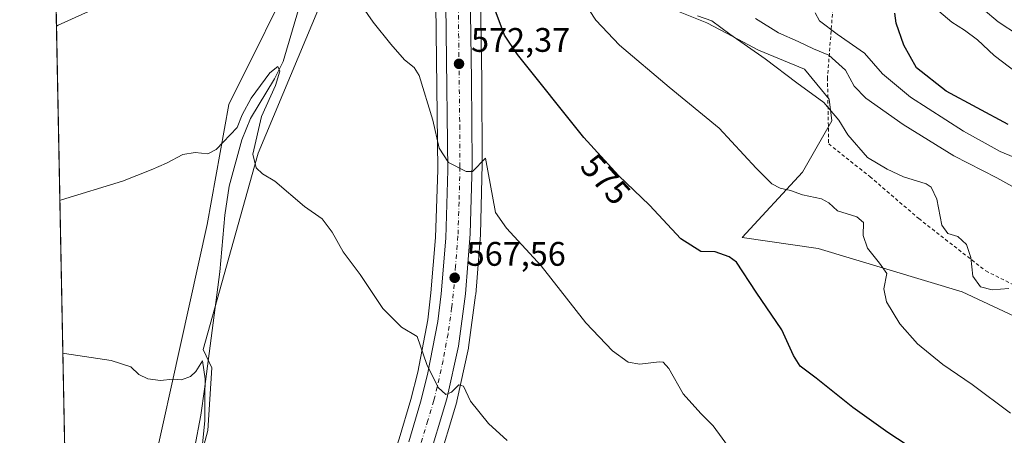
# Model space of a CAD drawing. Units: metres. Extents: x 635008 to 638472, y 4715866 to 4718246.
# Drawn here: x 635008 to 635298, y 4717502 to 4717624 of the extents above; entities that cross this region are included whole.
import ezdxf
from ezdxf.enums import TextEntityAlignment as Align

# ---------------------------------------------------------------- set-up
doc = ezdxf.new("R2010")
doc.units = ezdxf.units.M
doc.header["$MEASUREMENT"] = 0
doc.linetypes.add('DGN Style 2', pattern=[1.6480167562047852, 0.988810053722871, -0.6592067024819142])
doc.linetypes.add('DGN Style 4', pattern=[2.6384748266838614, 1.318413404963828, -0.6592067024819142, 0.001648016756204785, -0.6592067024819142])
for name, color, linetype, lineweight in [('Alambrada', 7, 'DGN Style 2', 0), ('Carretera de calzada única Cxs', 7, 'Continuous', 13), ('Carretera de calzada única eje', 7, 'DGN Style 4', 0), ('Comarca CxS', 21, 'Continuous', 0), ('Comunidad Autónoma CxS', 142, 'Continuous', 0), ('Corriente natural lineal', 142, 'Continuous', 13), ('Cultivos herbáceos CxS', 92, 'Continuous', 0), ('Cultivos leñosos CxS', 92, 'Continuous', 0), ('Curva de nivel maestra', 30, 'Continuous', 30), ('Curva de nivel normal', 30, 'Continuous', 0), ('Matorral CxS', 135, 'Continuous', 0), ('Municipio CxS', 4, 'Continuous', 0), ('Núcleo urbano CxS', 7, 'Continuous', 0), ('Prado CxS', 92, 'Continuous', 0), ('Provincia CxS', 1, 'Continuous', 0), ('Punto de cota en terreno', 7, 'Continuous', 0), ('Rótulo de curva de nivel directora', 7, 'Continuous', 0), ('Rótulo de punto de cota en terreno', 7, 'Continuous', 0)]:
    doc.layers.add(name, color=color, linetype=linetype, lineweight=lineweight)
doc.styles.add('Style-Arial', font='txt')

# ---------------------------------------------------------------- blocks, each defined once
blk = doc.blocks.new('*U8')
at = {"layer": 'Cultivos herbáceos CxS', "color": 92, "linetype": 'Continuous', "lineweight": 0}
for points in [[(635130.7928999999, 4717492.4957, 563.4358000000066), (635136.5729, 4717511.705700001, 564.7819000000018), (635136.6325000003, 4717511.9365, 564.7918000000063), (635139.9924999997, 4717527.486500001, 566.1141000000061), (635140.0144999997, 4717527.599099999, 566.122000000003), (635140.0329, 4717527.7169, 566.1303999999947), (635142.1228999998, 4717543.127, 567.3966999999975), (635142.1409, 4717543.294600001, 567.4082999999955), (635143.5308999997, 4717560.9345, 568.6649000000034), (635143.5390999997, 4717561.0911, 568.6742999999988), (635144.0790999997, 4717581.601100001, 570.153999999995), (635144.0800999999, 4717581.6887, 570.156799999997), (635143.9400000004, 4717606.4023, 572.0673999999999), (635142.8997, 4717672.3676, 577.6778000000049)], [(635192.4775, 4717630.454299999, 583.4688000000025), (635210.0652999999, 4717623.2555, 584.819399999993), (635217.7333000004, 4717619.2575, 585.2709000000032), (635225.2543000003, 4717615.2575, 585.8616000000038), (635238.8443, 4717609.6589, 587.0997000000061), (635246.0390999997, 4717600.861099999, 585.6628999999957), (635246.8388999999, 4717594.463300001, 584.5574000000051), (635238.2407000001, 4717579.3347, 581.3013000000064), (635220.4561000001, 4717560.072100001, 576.5056000000042), (635242.8410999998, 4717556.8727, 578.2434000000068), (635285.2112999996, 4717544.076500001, 583.5243000000046), (635326.4685000004, 4717524.781500001, 582.2372000000032)]]:
    blk.add_polyline3d(points, dxfattribs=at)
blk = doc.blocks.new('*U10')
at = {"layer": 'Matorral CxS', "color": 135, "linetype": 'Continuous', "lineweight": 0}
blk.add_polyline3d([(635326.4685000004, 4717524.781500001, 582.2372000000032), (635285.2112999996, 4717544.076500001, 583.5243000000046), (635242.8410999998, 4717556.8727, 578.2434000000068), (635220.4561000001, 4717560.072100001, 576.5056000000042), (635238.2407000001, 4717579.3347, 581.3013000000064), (635246.8388999999, 4717594.463300001, 584.5574000000051), (635246.0390999997, 4717600.861099999, 585.6628999999957), (635238.8443, 4717609.6589, 587.0997000000061), (635225.2543000003, 4717615.2575, 585.8616000000038), (635217.7333000004, 4717619.2575, 585.2709000000032), (635210.0652999999, 4717623.2555, 584.819399999993), (635192.4775, 4717630.454299999, 583.4688000000025)], dxfattribs=at)
blk = doc.blocks.new('5PATER')
at = {"layer": 'Prado CxS', "linetype": 'Continuous', "lineweight": 0}
h = blk.add_hatch(color=51, dxfattribs=at)
edge = h.paths.add_edge_path()
edge.add_ellipse((0, 0), major_axis=(-0.1095731443231308, -0.1110710700762829), ratio=0.9994222409660322, start_angle=0, end_angle=360)

msp = doc.modelspace()

# ---------------------------------------------------------------- linework, layer by layer
at = {"layer": 'Alambrada', "color": 7, "linetype": 'DGN Style 2', "lineweight": 0}
msp.add_polyline3d([(635235.1801000005, 4717858.6601, 639.452099999995), (635226.3000999996, 4717862.540100001, 637.320000000007), (635215.4600999998, 4717847.050100001, 631.4245999999986), (635208.8201000001, 4717825.440099999, 623.5718000000053), (635205.5701000001, 4717798.300100001, 619.6968000000053), (635203.4401000004, 4717758.2601, 612.0516000000061), (635206.7600999996, 4717743.170100001, 611.4008000000031), (635217.0100999996, 4717694.550100001, 603.892399999997), (635221.3601000002, 4717677.390100001, 602.8420000000042), (635251.0100999996, 4717653.940099999, 606.3463000000047), (635247.2801000001, 4717629.100099999, 597.1708000000071), (635245.5701000001, 4717607.130100001, 587.7437000000064), (635245.9200999998, 4717587.6601, 583.8254000000015), (635258.0301000001, 4717578.020099999, 583.6282999999967), (635272.4200999998, 4717565.670100001, 583.8099999999977), (635292.1001000004, 4717550.270099999, 585.9977999999974), (635307.6700999998, 4717542.420100001, 584.7930999999953)], dxfattribs=at)
at = {"layer": 'Carretera de calzada única Cxs', "color": 7, "linetype": 'Continuous', "lineweight": 13}
for points in [[(635014.6275000004, 4717841.673699999, 592.3481999999931), (635015.0900999998, 4717841.280099999, 592.3162000000011), (635031.4101, 4717827.5701, 590.8410000000003), (635086.1401000004, 4717781.190099999, 586.1157999999997), (635095.7500999998, 4717772.4301, 585.3129000000044), (635104.2001, 4717763.9301, 584.6925999999949), (635111.7301000003, 4717755.130100001, 583.8840000000055), (635118.1801000005, 4717746.440099999, 583.4266999999963), (635121.6201, 4717741.0701, 582.8365000000049), (635124.5800999999, 4717735.720100001, 582.4426999999996), (635130.0301000001, 4717724.5001, 581.7010000000009), (635134.9801000003, 4717709.600099999, 580.4631999999983), (635137.2500999998, 4717698.7401, 579.8966999999975), (635138.6801000005, 4717689.280099999, 579.122199999998), (635139.9001000002, 4717672.3201, 577.6159000000043), (635140.9401000004, 4717606.370100001, 572.9087000000001), (635141.0800999999, 4717581.6801, 570.6434000000008), (635140.5401, 4717561.170100001, 569.7548999999999), (635139.1501000002, 4717543.530099999, 567.2986999999994), (635137.0601000005, 4717528.120100001, 566.1088000000018), (635133.7001, 4717512.5701, 564.9177000000054), (635127.9200999998, 4717493.360099999, 563.4624999999943), (635122.4600999998, 4717477.5101, 562.3699999999953), (635108.6001000004, 4717439.920100001, 559.9003999999986)], [(635122.4801000003, 4717499.9301, 563.5504999999976), (635125.9501, 4717511.610099999, 564.3711000000039), (635128.0100999996, 4717519.790100001, 564.9875999999931), (635130.9901000002, 4717535.390100001, 566.2059000000008), (635131.9801000003, 4717543.5601, 566.8701000000001), (635133.3300999999, 4717559.940099999, 568.2189000000071), (635133.9700999996, 4717579.950099999, 569.6852000000072), (635132.9801000003, 4717661.220100001, 576.4766999999993), (635132.4901000002, 4717677.600099999, 577.806500000006), (635131.8601000002, 4717686.210100001, 578.3984000000055), (635129.7901, 4717700.210100001, 579.3221000000049), (635128.0401, 4717707.850099999, 579.9584999999934), (635126.1700999998, 4717714.140100001, 580.4763999999996), (635123.1700999998, 4717722.1501, 581.0862999999954), (635119.7600999996, 4717729.4001, 581.6282999999967), (635116.0201000003, 4717736.3201, 582.1597999999941), (635111.6901000004, 4717743.0801, 582.6889999999985), (635106.1601, 4717750.620100001, 583.3576999999932), (635098.9700999996, 4717759.040100001, 584.1649000000034), (635090.5500999996, 4717767.4801, 585.0007999999943), (635083.1801000005, 4717774.220100001, 585.733699999997), (635015.2801000001, 4717831.590100001, 591.8252999999969), (635014.8158999998, 4717831.9825, 591.8919000000024)], [(635139.9001000002, 4717672.3201, 577.6159000000043), (635140.9401000004, 4717606.370100001, 572.9087000000001), (635141.0800999999, 4717581.6801, 570.6434000000008), (635140.5401, 4717561.170100001, 569.7548999999999), (635139.1501000002, 4717543.530099999, 567.2986999999994), (635137.0601000005, 4717528.120100001, 566.1088000000018), (635133.7001, 4717512.5701, 564.9177000000054), (635127.9200999998, 4717493.360099999, 563.4624999999943)], [(635122.4801000003, 4717499.9301, 563.5504999999976), (635125.9501, 4717511.610099999, 564.3711000000039), (635128.0100999996, 4717519.790100001, 564.9875999999931), (635130.9901000002, 4717535.390100001, 566.2059000000008), (635131.9801000003, 4717543.5601, 566.8701000000001), (635133.3300999999, 4717559.940099999, 568.2189000000071), (635133.9700999996, 4717579.950099999, 569.6852000000072), (635132.9801000003, 4717661.220100001, 576.4766999999993)]]:
    msp.add_polyline3d(points, dxfattribs=at)
at = {"layer": 'Carretera de calzada única eje', "color": 7, "linetype": 'DGN Style 4', "lineweight": 0}
msp.add_polyline3d([(635136.9600999998, 4717633.790100001, 574.1469999999972), (635137.4501, 4717593.1601, 570.8188999999984), (635137.5201000003, 4717580.8101, 569.8926000000065), (635137.2500999998, 4717570.5601, 569.1220999999932), (635136.9301000005, 4717560.550100001, 568.5770000000048), (635136.2401000002, 4717551.7301, 567.7281999999977), (635135.5601000005, 4717543.540100001, 567.1089999999967), (635135.0701000001, 4717539.460100001, 566.7994000000035), (635134.0201000003, 4717531.7501, 566.2223999999987), (635132.5301000001, 4717523.950099999, 565.6606999999931), (635130.8501000004, 4717516.1801, 565.0420000000013), (635129.8201000001, 4717512.090100001, 564.7161000000051), (635128.0900999998, 4717506.2501, 564.2694999999949), (635125.2001, 4717496.640100001, 563.5705000000017)], dxfattribs=at)
at = {"layer": 'Comarca CxS', "color": 21, "linetype": 'Continuous', "lineweight": 0, "flags": 128}
msp.add_lwpolyline([(638013.1566871905, 4715924.053124428), (635053.0300010155, 4715865.729982827), (635008.0700010171, 4718179.079982803), (637386.8434261471, 4718225.999194748), (638426.2200010421, 4718246.499982799), (638457.8689753755, 4716658.284424899), (638472.3200010427, 4715933.099982826)], close=True, dxfattribs=at)
at = {"layer": 'Comunidad Autónoma CxS', "color": 142, "linetype": 'Continuous', "lineweight": 0, "flags": 128}
msp.add_lwpolyline([(638013.1566871905, 4715924.053124428), (635053.0300010155, 4715865.729982827), (635008.0700010171, 4718179.079982803), (637386.8434261471, 4718225.999194748), (638426.2200010421, 4718246.499982799), (638457.8689753755, 4716658.284424899), (638472.3200010427, 4715933.099982826)], close=True, dxfattribs=at)
at = {"layer": 'Corriente natural lineal', "color": 142, "linetype": 'Continuous', "lineweight": 13}
msp.add_polyline3d([(635090.5201000003, 4717628.9001, 567.0981999999931), (635085.5401, 4717611.9301, 566.1423000000068), (635082.9600999998, 4717606.800100001, 565.5573000000004), (635075.9600999998, 4717595.1501, 564.9893000000011), (635073.3701, 4717588.8201, 564.7189000000071), (635069.6201, 4717575.2501, 563.838499999998), (635068.3501000004, 4717566.690099999, 563.6589999999997), (635066.8701, 4717549.960100001, 562.4091999999946), (635062.4200999998, 4717515.440099999, 561.3151000000071), (635061.3400999998, 4717507.8201, 560.5984000000026), (635057.5601000005, 4717488.220100001, 559.611699999994)], dxfattribs=at)
at = {"layer": 'Cultivos herbáceos CxS', "color": 92, "linetype": 'Continuous', "lineweight": 0, "extrusion": (0.00131727487392175, -0.06777622019634948, 0.9976996786422269), "elevation": -318336.8229771007, "flags": 128}
msp.add_lwpolyline([(726571.7291481658, 4693394.63122073), (726571.7291481658, 4693614.311339907)], dxfattribs=at)
at = {"layer": 'Cultivos herbáceos CxS', "color": 92, "linetype": 'Continuous', "lineweight": 0}
for points in [[(635024.8311000001, 4717316.664899999, 551.6679000000004), (635018.7865000004, 4717627.680199999, 570.968599999993), (635027.3825000003, 4717643.677300001, 572.6591999999946), (635043.7817000002, 4717665.6459, 573.6579999999958), (635054.9744999995, 4717701.635700001, 577.4511000000057), (635061.3706999999, 4717710.433499999, 576.8147999999928), (635060.9892999995, 4717738.533299999, 577.1282000000066), (635057.7755000005, 4717746.776500001, 577.7743999999948), (635046.7046999997, 4717759.888300001, 579.6230999999971), (635039.6057000002, 4717771.4003, 580.5121000000072), (635017.9319000002, 4717782.7083, 583.5841999999975), (635015.7446, 4717784.192399999, 583.9850000000006), (635015.3525, 4717804.371099999, 584.9397999999928), (635037.3954999996, 4717782.184900001, 581.6346999999951), (635067.5581, 4717756.7849, 577.4599000000017), (635088.5925000003, 4717739.7193, 576.2777999999962), (635104.8645000001, 4717711.541099999, 574.2857999999978), (635107.2456999999, 4717691.6973, 572.4655000000057), (635105.2613000004, 4717673.0441, 571.0268999999971), (635090.9738999996, 4717642.4847, 568.5488999999943), (635069.5425000006, 4717599.225299999, 565.6839999999938), (635063.1924999999, 4717563.9033, 563.6110000000045), (635039.7768999999, 4717457.9375, 557.6012999999948)], [(635015.3525, 4717804.371099999, 584.9397999999928), (635037.3954999996, 4717782.184900001, 581.6346999999951), (635067.5581, 4717756.7849, 577.4599000000017), (635088.5925000003, 4717739.7193, 576.2777999999962), (635104.8645000001, 4717711.541099999, 574.2857999999978), (635107.2456999999, 4717691.6973, 572.4655000000057), (635105.2613000004, 4717673.0441, 571.0268999999971), (635090.9738999996, 4717642.4847, 568.5488999999943), (635069.5425000006, 4717599.225299999, 565.6839999999938), (635063.1924999999, 4717563.9033, 563.6110000000045), (635039.7768999999, 4717457.9375, 557.6012999999948), (635032.2363, 4717417.8529, 556.3160999999964), (635045.7128999997, 4717425.863500001, 556.6013999999996)], [(635138.3509000001, 4717708.1361, 580.3849000000046), (635140.1867000004, 4717699.353900001, 579.9523000000045), (635140.2045, 4717699.2611, 579.9465999999958), (635140.2163000006, 4717699.1885, 579.9419999999955), (635141.6463000001, 4717689.728499999, 579.1858999999968), (635141.6722999997, 4717689.495300001, 579.1652999999933), (635142.8923000004, 4717672.535300001, 577.6910999999964), (635142.8997, 4717672.3676, 577.6778000000049), (635143.9400000004, 4717606.4023, 572.0673999999999), (635144.0800999999, 4717581.6887, 570.156799999997), (635144.0790999997, 4717581.601100001, 570.153999999995), (635143.5390999997, 4717561.0911, 568.6742999999988), (635143.5308999997, 4717560.9345, 568.6649000000034), (635142.1409, 4717543.294600001, 567.4082999999955), (635142.1228999998, 4717543.127, 567.3966999999975), (635140.0329, 4717527.7169, 566.1303999999947), (635140.0144999997, 4717527.599099999, 566.122000000003), (635139.9924999997, 4717527.486500001, 566.1141000000061), (635136.6325000003, 4717511.9365, 564.7918000000063), (635136.5729, 4717511.705700001, 564.7819000000018), (635130.7928999999, 4717492.4957, 563.4358000000066)], [(635192.4775, 4717630.454299999, 583.4688000000025), (635210.0652999999, 4717623.2555, 584.819399999993), (635217.7333000004, 4717619.2575, 585.2709000000032), (635225.2543000003, 4717615.2575, 585.8616000000038), (635238.8443, 4717609.6589, 587.0997000000061), (635246.0390999997, 4717600.861099999, 585.6628999999957), (635246.8388999999, 4717594.463300001, 584.5574000000051), (635238.2407000001, 4717579.3347, 581.3013000000064), (635220.4561000001, 4717560.072100001, 576.5056000000042), (635242.8410999998, 4717556.8727, 578.2434000000068), (635285.2112999996, 4717544.076500001, 583.5243000000046), (635326.4685000004, 4717524.781500001, 582.2372000000032)]]:
    msp.add_polyline3d(points, dxfattribs=at)
at = {"layer": 'Cultivos leñosos CxS', "color": 92, "linetype": 'Continuous', "lineweight": 0}
for points in [[(635129.2460000003, 4717680.826099999, 577.1827000000048), (635125.1655000001, 4717677.464500001, 575.9514000000054), (635104.4404999996, 4717644.550100001, 569.5727000000043), (635100.1961000003, 4717637.8091, 568.7210999999952), (635089.9067000002, 4717613.115900001, 566.8260000000009), (635078.1643000003, 4717584.935900001, 564.8122000000003), (635077.0926000001, 4717581.095699999, 564.6195000000008), (635062.0343000004, 4717527.140500001, 561.6342000000004), (635064.5657000003, 4717521.779899999, 561.6450000000041), (635063.4084999999, 4717503.270300001, 560.7256999999954), (635058.4941999996, 4717484.924900001, 559.6493000000046), (635046.0544999996, 4717438.4871, 557.3401000000014), (635045.8828999996, 4717432.147100001, 557.1999999999971), (635045.7128999997, 4717425.863500001, 556.6013999999996)], [(635058.4941999996, 4717484.924900001, 559.6493000000046), (635063.4084999999, 4717503.270300001, 560.7256999999954), (635064.5657000003, 4717521.779899999, 561.6450000000041), (635062.0343000004, 4717527.140500001, 561.6342000000004), (635077.0926000001, 4717581.095699999, 564.6195000000008), (635078.1643000003, 4717584.935900001, 564.8122000000003), (635089.9067000002, 4717613.115900001, 566.8260000000009), (635100.1961000003, 4717637.8091, 568.7210999999952), (635104.4404999996, 4717644.550100001, 569.5727000000043), (635125.1655000001, 4717677.464500001, 575.9514000000054), (635129.2460000003, 4717680.826099999, 577.1827000000048), (635129.4933000002, 4717677.445699999, 576.9397000000026), (635129.9807000002, 4717661.1569, 575.6716000000015), (635130.9696000004, 4717579.979900001, 569.0320999999967), (635130.3342000004, 4717560.111300001, 567.5923000000039), (635128.9949000003, 4717543.864, 566.2687000000005), (635128.0241, 4717535.852499999, 565.5227000000014), (635125.0798000004, 4717520.4385, 564.4977000000072), (635123.0563000003, 4717512.403899999, 563.920299999998), (635119.6231000006, 4717500.847899999, 563.1524999999965)], [(635129.2460000003, 4717680.826099999, 577.1827000000048), (635129.4933000002, 4717677.445699999, 576.9397000000026), (635129.9807000002, 4717661.1569, 575.6716000000015), (635130.9696000004, 4717579.979900001, 569.0320999999967), (635130.3342000004, 4717560.111300001, 567.5923000000039), (635128.9949000003, 4717543.864, 566.2687000000005), (635128.0241, 4717535.852499999, 565.5227000000014), (635125.0798000004, 4717520.4385, 564.4977000000072), (635123.0563000003, 4717512.403899999, 563.920299999998), (635119.6231000006, 4717500.847899999, 563.1524999999965), (635109.0365000004, 4717470.224500001, 561.4236999999994), (635101.2531000003, 4717449.355699999, 559.9670000000042), (635100.4336999999, 4717447.1591, 559.8818000000028)]]:
    msp.add_polyline3d(points, dxfattribs=at)
at = {"layer": 'Curva de nivel maestra', "color": 30, "linetype": 'Continuous', "lineweight": 30, "flags": 128}
for points, elevation in [([(635274.4100000003, 4717495.4801), (635263.3200000003, 4717502.7501), (635253, 4717510.110099999), (635242.2100000001, 4717518.720100001), (635237.5700000003, 4717522.210100001), (635235.6200000001, 4717525.360099999), (635232.1799999997, 4717532.9301), (635224.6399999997, 4717544.0101), (635218.7999999998, 4717552.8201), (635216.6799999997, 4717554.460100001), (635212.5199999996, 4717555.880100001), (635208.2999999998, 4717556.020099999), (635202.5, 4717559.700099999), (635193.2699999996, 4717569.5801), (635184.0999999996, 4717578.340100001), (635173.9800000006, 4717589.520099999), (635154.4800000006, 4717613.9801), (635150.6500000004, 4717619.6501), (635147.5700000003, 4717627.8301)], 575), ([(635298.7100000001, 4717593.4001), (635280.4800000006, 4717603.1601), (635271.7199999997, 4717610.0801), (635268, 4717616.690099999), (635265.8099999997, 4717623.1501), (635265.3799999999, 4717626.140100001)], 600)]:
    msp.add_lwpolyline(points, dxfattribs=dict(at, elevation=elevation))
at = {"layer": 'Curva de nivel normal', "color": 30, "linetype": 'Continuous', "lineweight": 0, "flags": 128}
for points, elevation in [([(635106.6399999997, 4717631.360099999), (635112, 4717623.4801), (635117.1799999997, 4717617.050100001), (635121.2100000001, 4717612.4301), (635124.0300000003, 4717610.1801), (635125.5199999996, 4717607.8201), (635129.5499999998, 4717594.6501), (635131.3799999999, 4717586.4001), (635134.1100000005, 4717582.140100001), (635139.3799999999, 4717579.5701), (635141.2100000001, 4717579.530099999), (635144.9800000006, 4717583.460100001), (635148, 4717567.5101), (635151.1699999999, 4717562.860099999), (635161.4000000004, 4717551.7601), (635174.5499999998, 4717535.030099999), (635182.3700000001, 4717526.720100001), (635187.0099999999, 4717523.440099999), (635190.4199999999, 4717522.800100001), (635196.0800000001, 4717523.4901), (635197.25, 4717523.420100001), (635198.9000000004, 4717521.5801), (635203.1100000005, 4717514.130100001), (635208.29, 4717508.3201), (635211.9600000001, 4717504.6601), (635217.2300000006, 4717497.390100001)], 570), ([(635018.8914999999, 4717622.275599999), (635019.3499999996, 4717622.5801), (635035.2100000001, 4717629.7501)], 570), ([(635173.7100000001, 4717629.8101), (635177.5099999999, 4717624.0701), (635184.3899999997, 4717616.7301), (635199.0700000003, 4717604.3201), (635213.7000000002, 4717592.3101), (635224.5999999996, 4717580.530099999), (635229.2199999997, 4717575.940099999), (635231.7000000002, 4717574.610099999), (635234.7400000002, 4717573.940099999), (635238.2599999999, 4717572.620100001), (635243.7800000003, 4717571.530099999), (635246.0099999999, 4717570.3101), (635248.54, 4717568.0001), (635254.2400000002, 4717566.210100001), (635256.1399999997, 4717564.5001), (635256.0499999998, 4717560.7401), (635257.29, 4717556.9801), (635260.8799999999, 4717552.530099999), (635262.9800000006, 4717549.4901), (635262.1399999997, 4717544.9901), (635262.9400000004, 4717541.200099999), (635266.8399999999, 4717534.6501), (635272.0599999997, 4717528.8101), (635279.5300000003, 4717522.710100001), (635288.1500000004, 4717516.840100001), (635299.3799999999, 4717508.4001)], 579.9999999999999), ([(635274.4699999997, 4717629.9801), (635282.1299999999, 4717623.440099999), (635285.8399999999, 4717621.1601), (635289.6900000004, 4717618.280099999), (635294.6100000005, 4717613.630100001), (635303.5700000003, 4717606.800100001)], 605), ([(635304.3799999999, 4717582.0801), (635296.3799999999, 4717585.440099999), (635285.5999999996, 4717591.4001), (635270.0199999996, 4717601.4301), (635261.7800000003, 4717608.2601), (635256.4699999997, 4717614.3201), (635248.4000000004, 4717619.950099999), (635243.2699999996, 4717623.850099999), (635241.9800000006, 4717626.2601)], 595), ([(635301.7800000003, 4717619.6801), (635295.7999999998, 4717623.600099999), (635291.3200000003, 4717627.3201)], 610), ([(635207.3700000001, 4717625.390100001), (635211.6100000005, 4717623.890100001), (635216.9000000004, 4717619.950099999), (635227.25, 4717612.700099999), (635236.5499999998, 4717605.5801), (635244.4699999997, 4717599.8301), (635248.9500000002, 4717594.640100001), (635251.5800000001, 4717590.350099999), (635257.3300000001, 4717583.670100001), (635263.0700000003, 4717580.1801), (635267.9000000004, 4717577.920100001), (635274.54, 4717575.9001), (635276.0199999996, 4717574.880100001), (635277.6900000004, 4717571.4301), (635279.1600000003, 4717563.7401), (635280.9199999999, 4717561.3301), (635283.9100000003, 4717560.390100001), (635286.4800000006, 4717558.0101), (635287.75, 4717554.1801), (635288.29, 4717548.7601), (635290.5800000001, 4717545.600099999), (635293.9800000006, 4717544.7301), (635298.8899999997, 4717545.0601)], 585), ([(635224.3600000005, 4717624.520099999), (635231.1500000004, 4717620.360099999), (635236.9199999999, 4717617.8201), (635241.4699999997, 4717615.670100001), (635246, 4717613.770099999), (635250.8499999996, 4717609.3301), (635253.4199999999, 4717604.6801), (635256.8499999996, 4717601.0801), (635267.7800000003, 4717593.370100001), (635282.7000000002, 4717584.100099999), (635295.3700000001, 4717577.640100001), (635306.1100000005, 4717571.720100001)], 590), ([(635019.8876999998, 4717571.017000001), (635020.3499999996, 4717571.1601), (635038.2999999998, 4717576.710100001), (635046.7100000001, 4717580.0601), (635051.25, 4717582.020099999), (635056.0099999999, 4717584.540100001), (635059.6799999997, 4717585.090100001), (635063.3399999999, 4717584.7401), (635065.8499999996, 4717586.020099999), (635071.9800000006, 4717592.4901), (635073.4400000004, 4717596.1601), (635076.1200000001, 4717601.1601), (635081.6600000003, 4717608.600099999), (635083.9600000001, 4717610.450099999), (635084.5199999996, 4717609.100099999), (635083.2400000002, 4717604.8301), (635079.1500000004, 4717595.7301), (635076.6399999997, 4717584.640100001), (635077.5800000001, 4717580.5801), (635079.4699999997, 4717578.890100001), (635083.0800000001, 4717576.720100001), (635091.8499999996, 4717569.2501), (635096.9800000006, 4717565.590100001), (635099.9800000006, 4717561.690099999), (635103.2199999997, 4717555.840100001), (635108.2199999997, 4717549.2501), (635114.8499999996, 4717539.210100001), (635120.3300000001, 4717533.7601), (635124.9400000004, 4717530.960100001), (635127.7999999998, 4717522.720100001), (635131.1399999997, 4717515.940099999), (635133.3600000005, 4717513.870100001), (635135.04, 4717514.5701), (635137.2000000002, 4717516.7301), (635138.5199999996, 4717516.390100001), (635140.5999999996, 4717511.960100001), (635145.9199999999, 4717505.3301), (635151.3700000001, 4717500.3201)], 565), ([(635020.7610999999, 4717526.0759), (635021.2300000006, 4717525.960100001), (635034.9699999997, 4717523.9101), (635040.7100000001, 4717522.0701), (635043.0999999996, 4717519.8201), (635045.7100000001, 4717518.470100001), (635049.4699999997, 4717518.0001), (635053.1399999997, 4717518.440099999), (635055.6600000003, 4717518.2501), (635058.2800000003, 4717519.190099999), (635059.8899999997, 4717520.6801), (635061.7800000003, 4717523.840100001), (635062.5899999999, 4717518.4901), (635062.4800000006, 4717513.4901), (635062.4900000002, 4717506.1601), (635061.6200000001, 4717497.420100001)], 560)]:
    msp.add_lwpolyline(points, dxfattribs=dict(at, elevation=elevation))
at = {"layer": 'Matorral CxS', "color": 135, "linetype": 'Continuous', "lineweight": 0}
for points in [[(635015.3525, 4717804.371099999, 584.9397999999928), (635037.3954999996, 4717782.184900001, 581.6346999999951), (635067.5581, 4717756.7849, 577.4599000000017), (635088.5925000003, 4717739.7193, 576.2777999999962), (635104.8645000001, 4717711.541099999, 574.2857999999978), (635107.2456999999, 4717691.6973, 572.4655000000057), (635105.2613000004, 4717673.0441, 571.0268999999971), (635090.9738999996, 4717642.4847, 568.5488999999943), (635069.5425000006, 4717599.225299999, 565.6839999999938), (635063.1924999999, 4717563.9033, 563.6110000000045), (635039.7768999999, 4717457.9375, 557.6012999999948), (635032.2363, 4717417.8529, 556.3160999999964), (635045.7128999997, 4717425.863500001, 556.6013999999996)], [(635129.2460000003, 4717680.826099999, 577.1827000000048), (635125.1655000001, 4717677.464500001, 575.9514000000054), (635104.4404999996, 4717644.550100001, 569.5727000000043), (635100.1961000003, 4717637.8091, 568.7210999999952), (635089.9067000002, 4717613.115900001, 566.8260000000009), (635078.1643000003, 4717584.935900001, 564.8122000000003), (635077.0926000001, 4717581.095699999, 564.6195000000008), (635062.0343000004, 4717527.140500001, 561.6342000000004), (635064.5657000003, 4717521.779899999, 561.6450000000041), (635063.4084999999, 4717503.270300001, 560.7256999999954), (635058.4941999996, 4717484.924900001, 559.6493000000046), (635046.0544999996, 4717438.4871, 557.3401000000014), (635045.8828999996, 4717432.147100001, 557.1999999999971), (635045.7128999997, 4717425.863500001, 556.6013999999996)], [(635039.7768999999, 4717457.9375, 557.6012999999948), (635063.1924999999, 4717563.9033, 563.6110000000045), (635069.5425000006, 4717599.225299999, 565.6839999999938), (635090.9738999996, 4717642.4847, 568.5488999999943)], [(635100.1961000003, 4717637.8091, 568.7210999999952), (635089.9067000002, 4717613.115900001, 566.8260000000009), (635078.1643000003, 4717584.935900001, 564.8122000000003), (635077.0926000001, 4717581.095699999, 564.6195000000008), (635062.0343000004, 4717527.140500001, 561.6342000000004), (635064.5657000003, 4717521.779899999, 561.6450000000041), (635063.4084999999, 4717503.270300001, 560.7256999999954), (635058.4941999996, 4717484.924900001, 559.6493000000046)], [(635192.4775, 4717630.454299999, 583.4688000000025), (635210.0652999999, 4717623.2555, 584.819399999993), (635217.7333000004, 4717619.2575, 585.2709000000032), (635225.2543000003, 4717615.2575, 585.8616000000038), (635238.8443, 4717609.6589, 587.0997000000061), (635246.0390999997, 4717600.861099999, 585.6628999999957), (635246.8388999999, 4717594.463300001, 584.5574000000051), (635238.2407000001, 4717579.3347, 581.3013000000064), (635220.4561000001, 4717560.072100001, 576.5056000000042), (635242.8410999998, 4717556.8727, 578.2434000000068), (635285.2112999996, 4717544.076500001, 583.5243000000046), (635326.4685000004, 4717524.781500001, 582.2372000000032)]]:
    msp.add_polyline3d(points, dxfattribs=at)
at = {"layer": 'Municipio CxS', "color": 4, "linetype": 'Continuous', "lineweight": 0, "flags": 128}
msp.add_lwpolyline([(638013.1566871905, 4715924.053124428), (635053.0300010155, 4715865.729982827), (635008.0700010171, 4718179.079982803), (637386.8434261471, 4718225.999194748)], dxfattribs=at)
at = {"layer": 'Núcleo urbano CxS', "color": 7, "linetype": 'Continuous', "lineweight": 0}
for points in [[(635138.3509000001, 4717708.1361, 580.3849000000046), (635140.1867000004, 4717699.353900001, 579.9523000000045), (635140.2045, 4717699.2611, 579.9465999999958), (635140.2163000006, 4717699.1885, 579.9419999999955), (635141.6463000001, 4717689.728499999, 579.1858999999968), (635141.6722999997, 4717689.495300001, 579.1652999999933), (635142.8923000004, 4717672.535300001, 577.6910999999964), (635142.8997, 4717672.3676, 577.6778000000049), (635143.9400000004, 4717606.4023, 572.0673999999999), (635144.0800999999, 4717581.6887, 570.156799999997), (635144.0790999997, 4717581.601100001, 570.153999999995), (635143.5390999997, 4717561.0911, 568.6742999999988), (635143.5308999997, 4717560.9345, 568.6649000000034), (635142.1409, 4717543.294600001, 567.4082999999955), (635142.1228999998, 4717543.127, 567.3966999999975), (635140.0329, 4717527.7169, 566.1303999999947), (635140.0144999997, 4717527.599099999, 566.122000000003), (635139.9924999997, 4717527.486500001, 566.1141000000061), (635136.6325000003, 4717511.9365, 564.7918000000063), (635136.5729, 4717511.705700001, 564.7819000000018), (635130.7928999999, 4717492.4957, 563.4358000000066)], [(635129.2460000003, 4717680.826099999, 577.1827000000048), (635129.4933000002, 4717677.445699999, 576.9397000000026), (635129.9807000002, 4717661.1569, 575.6716000000015), (635130.9696000004, 4717579.979900001, 569.0320999999967), (635130.3342000004, 4717560.111300001, 567.5923000000039), (635128.9949000003, 4717543.864, 566.2687000000005), (635128.0241, 4717535.852499999, 565.5227000000014), (635125.0798000004, 4717520.4385, 564.4977000000072), (635123.0563000003, 4717512.403899999, 563.920299999998), (635119.6231000006, 4717500.847899999, 563.1524999999965), (635109.0365000004, 4717470.224500001, 561.4236999999994), (635101.2531000003, 4717449.355699999, 559.9670000000042), (635100.4336999999, 4717447.1591, 559.8818000000028)], [(635142.8997, 4717672.3676, 577.6778000000049), (635143.9400000004, 4717606.4023, 572.0673999999999), (635144.0800999999, 4717581.6887, 570.156799999997), (635144.0790999997, 4717581.601100001, 570.153999999995), (635143.5390999997, 4717561.0911, 568.6742999999988), (635143.5308999997, 4717560.9345, 568.6649000000034), (635142.1409, 4717543.294600001, 567.4082999999955), (635142.1228999998, 4717543.127, 567.3966999999975), (635140.0329, 4717527.7169, 566.1303999999947), (635140.0144999997, 4717527.599099999, 566.122000000003), (635139.9924999997, 4717527.486500001, 566.1141000000061), (635136.6325000003, 4717511.9365, 564.7918000000063), (635136.5729, 4717511.705700001, 564.7819000000018), (635130.7928999999, 4717492.4957, 563.4358000000066)], [(635119.6231000006, 4717500.847899999, 563.1524999999965), (635123.0563000003, 4717512.403899999, 563.920299999998), (635125.0798000004, 4717520.4385, 564.4977000000072), (635128.0241, 4717535.852499999, 565.5227000000014), (635128.9949000003, 4717543.864, 566.2687000000005), (635130.3342000004, 4717560.111300001, 567.5923000000039), (635130.9696000004, 4717579.979900001, 569.0320999999967), (635129.9807000002, 4717661.1569, 575.6716000000015)]]:
    msp.add_polyline3d(points, dxfattribs=at)
at = {"layer": 'Provincia CxS', "color": 1, "linetype": 'Continuous', "lineweight": 0, "flags": 128}
msp.add_lwpolyline([(638013.1566871905, 4715924.053124428), (635053.0300010155, 4715865.729982827), (635008.0700010171, 4718179.079982803), (637386.8434261471, 4718225.999194748), (638426.2200010421, 4718246.499982799), (638457.8689753755, 4716658.284424899), (638472.3200010427, 4715933.099982826)], close=True, dxfattribs=at)

# ---------------------------------------------------------------- block references
at = {"layer": 'Cultivos herbáceos CxS', "color": 92, "linetype": 'Continuous', "lineweight": 0}
msp.add_blockref('*U8', (0, 0), dxfattribs=at)
at = {"layer": 'Matorral CxS', "color": 135, "linetype": 'Continuous', "lineweight": 0}
msp.add_blockref('*U10', (0, 0), dxfattribs=at)
at = {"layer": 'Punto de cota en terreno', "color": 7, "linetype": 'Continuous', "lineweight": 0, "xscale": 10, "yscale": 10, "zscale": 10}
for p in [(635137.2400000002, 4717611.220000001, 572.3699999999953), (635135.9600000001, 4717548.25, 567.5599999999977)]:
    msp.add_blockref('5PATER', p, dxfattribs=at)

# ---------------------------------------------------------------- texts
at = {"layer": 'Rótulo de curva de nivel directora', "color": 7, "linetype": 'Continuous', "lineweight": 0, "style": 'Style-Arial'}
msp.add_text('575', height=7.000000000000002, rotation=312.1510554802419, dxfattribs=at).set_placement((635180.3301692224, 4717577.250131242), align=Align.MIDDLE_CENTER)
at = {"layer": 'Rótulo de punto de cota en terreno', "color": 7, "linetype": 'Continuous', "lineweight": 0, "style": 'Style-Arial'}
for s, p in [('572,37', (635140.7677999996, 4717614.7478)), ('567,56', (635139.4878000002, 4717551.777799999))]:
    msp.add_text(s, height=7.000000000000002, dxfattribs=at).set_placement(p)

doc.saveas('drawing.dxf')
